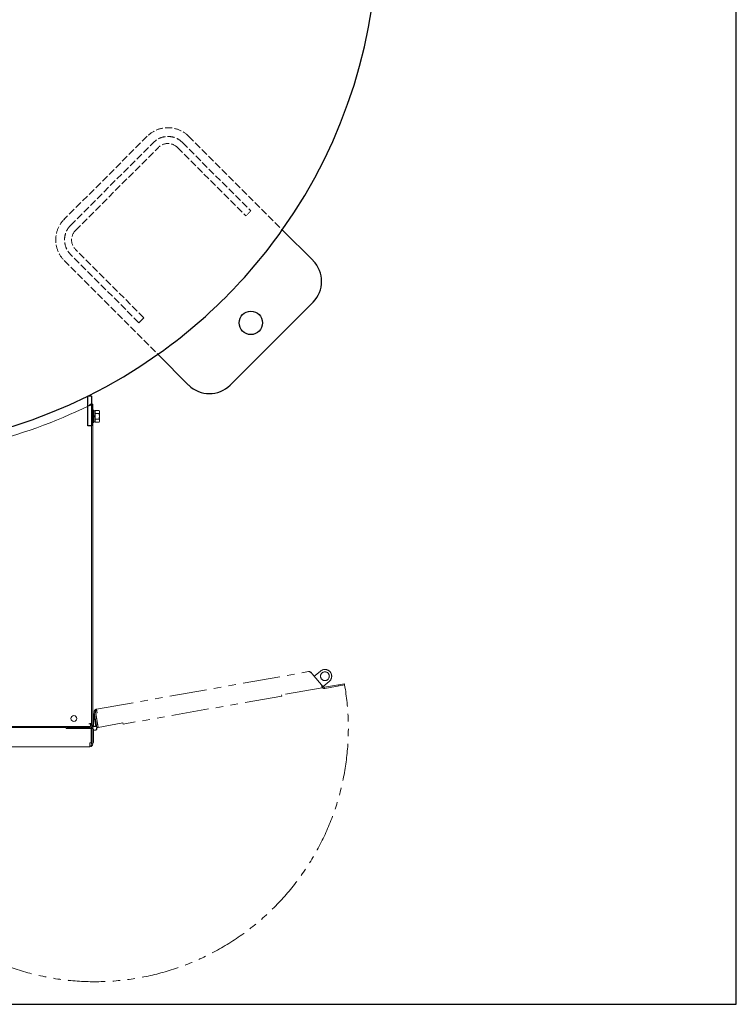
# Model space of a CAD drawing. Units: millimetres. Extents: x -7141 to 8297, y 2816 to 10792.
# Drawn here: x 1797 to 3020, y 7202 to 8882 of the extents above; entities that cross this region are included whole.
import ezdxf

# ---------------------------------------------------------------- set-up
doc = ezdxf.new("R2010")
doc.units = ezdxf.units.MM
for name, pattern in [('DASHED', [4, 3, -1]), ('DIVIDE', [1.25, 0.5, -0.25, 0, -0.25, 0, -0.25]), ('DOT', [0.25, 0, -0.25]), ('PHANTOM', [63.5, 31.75, -6.35, 6.35, -6.35, 6.35, -6.35]), ('実線', [0])]:
    doc.linetypes.add(name, pattern=pattern)
doc.layers.add('GR1_01', color=3, linetype='実線', lineweight=50)
doc.layers.add('図面枠', color=7, linetype='Continuous', lineweight=50)

msp = doc.modelspace()

# ---------------------------------------------------------------- linework, layer by layer
at = {"color": 1, "linetype": 'PHANTOM', "lineweight": 15, "ltscale": 2}
for p, q in [((1928.4, 7705.5), (2290.4, 7769.5)), ((2294.5, 7767.6), (2294.8, 7767.9)), ((2294.8, 7767.9), (2296.4, 7766)), ((2296.6, 7765.8), (2315.1, 7743.8)), ((2299.4, 7762.5), (2301.7, 7762.9)), ((2301.7, 7762.9), (2310.8, 7770.5)), ((2312.2, 7747.2), (2313.2, 7742)), ((2312.9, 7743.2), (2313.6, 7742.5)), ((2313.1, 7743), (2313, 7743)), ((2315.1, 7743.8), (2313.6, 7742.5)), ((2325.6, 7752.9), (2314.9, 7744)), ((2317.6, 7742.8), (2351.4, 7748.8)), ((2317.6, 7742.8), (2318, 7740.9)), ((2318, 7740.9), (2351.8, 7746.8)), ((2341.9, 7745.1), (2341.6, 7747.1)), ((2351.4, 7748.8), (2351.8, 7746.8)), ((2244.7, 7727.9), (1973.9, 7680)), ((2313.2, 7742), (2244.3, 7729.9)), ((2244.3, 7729.9), (2244.7, 7727.9)), ((1923.5, 7697.5), (1925, 7697.8)), ((1923.5, 7697.5), (1927.3, 7676.3)), ((1926.6, 7700.4), (1924.6, 7700)), ((1929.2, 7674.1), (1924.6, 7700)), ((1931.2, 7674.5), (1926.6, 7700.4)), ((1927.3, 7698.6), (1929.6, 7699)), ((1931.6, 7674.5), (1927.3, 7698.6)), ((1928.4, 7705.5), (1929.6, 7699)), ((1973.5, 7682), (1931.6, 7674.5)), ((1973.9, 7680), (1973.5, 7682))]:
    msp.add_line(p, q, dxfattribs=at)
at = {"color": 1, "linetype": 'PHANTOM', "lineweight": 9, "ltscale": 2}
for p, q in [((1927, 7677.8), (1928.5, 7678.1)), ((1931, 7675.3), (1931.4, 7675.2)), ((1931.4, 7675.2), (1931.5, 7675.1)), ((1929.2, 7674.1), (1931.2, 7674.5))]:
    msp.add_line(p, q, dxfattribs=at)
at = {"color": 1, "linetype": 'PHANTOM', "lineweight": 15, "ltscale": 2}
msp.add_circle((2318.2, 7761.7), 7.5, dxfattribs=at)
for centre, radius, start, end in [((2318.2, 7761.7), 11.5, 310.0303, 130.0303), ((1925.7, 7673), 432.4, 179.8018, 9.8321), ((2317.2, 7745.5), 4.7, 220.0303, 280.0303), ((2317.2, 7745.5), 2.7, 220.0303, 280.0303), ((1929.2, 7700.8), 4.7, 100.0303, 190.0303), ((1929.2, 7700.8), 2.7, 100.0303, 190.0303)]:
    msp.add_arc(centre, radius, start, end, dxfattribs=at)
at = {"color": 1, "linetype": 'PHANTOM', "lineweight": 9, "ltscale": 2}
msp.add_arc((1933, 7679.6), 2.7, 190.0303, 221.6166, dxfattribs=at)
at = {"color": 1, "linetype": 'PHANTOM', "lineweight": 15, "ltscale": 2}
msp.add_open_spline([(2294.8, 7767.9), (2294.5, 7768.2), (2294, 7768.8), (2292.9, 7769.3), (2291.6, 7769.6), (2290.8, 7769.5), (2290.4, 7769.5)], degree=3, dxfattribs=at)
msp.add_open_spline([(2290.4, 7769.5), (2290.8, 7769.5), (2291.7, 7769.5), (2293.2, 7768.7), (2294.9, 7767.4), (2296, 7766.3), (2296.6, 7765.8)], degree=3, knots=[0, 0, 0, 0, 0.223285, 0.490027, 0.756912, 1, 1, 1, 1], dxfattribs=at)
at = {"layer": 'GR1_01', "color": 4, "linetype": 'DASHED', "lineweight": 9, "ltscale": 4}
for p, q in [((2015, 8682.6), (1873.6, 8541.2)), ((2085.7, 8682.6), (2245.4, 8522.9)), ((1884.2, 8530.6), (2025.6, 8672)), ((2075.1, 8672), (2191.8, 8555.3)), ((1892.7, 8522.1), (2034.1, 8663.5)), ((2066.6, 8663.5), (2183.3, 8546.9)), ((2000.9, 8364.4), (1884.2, 8481.1)), ((2009.4, 8372.9), (1892.7, 8489.6)), ((1873.6, 8470.5), (2033.3, 8310.8)), ((2000.9, 8364.4), (2009.4, 8372.9))]:
    msp.add_line(p, q, dxfattribs=at)
at = {"layer": 'GR1_01', "color": 7, "linetype": 'DOT', "lineweight": 13}
msp.add_line((2183.3, 8546.9), (2191.8, 8555.3), dxfattribs=at)
at = {"layer": 'GR1_01', "color": 4, "linetype": 'Continuous', "lineweight": 25}
for p, q in [((2297.9, 8470.5), (2245.4, 8522.9)), ((2297.9, 8399.8), (2156.4, 8258.4)), ((2085.7, 8258.4), (2033.3, 8310.8)), ((1914, 8189), (1914, 8239.3)), ((1920, 8239.3), (1914, 8239.3)), ((1920, 8239.3), (1920, 8189)), ((1920, 8189), (1914, 8189))]:
    msp.add_line(p, q, dxfattribs=at)
at = {"layer": 'GR1_01', "color": 1, "linetype": 'Continuous', "lineweight": 13}
for p, q in [((1918, 8225.5), (1922, 8225.5)), ((1920, 8225.5), (1920, 7678.2)), ((1922, 8225.5), (1922, 7672.5)), ((1924, 8215.5), (1922, 8215.5)), ((1922, 8215.5), (1922, 8194.5)), ((1924, 8194.5), (1924, 8215.5)), ((1926.5, 8214.2), (1924, 8214.2)), ((1924, 8214.2), (1924, 8195.8)), ((1932.8, 8214.8), (1926.5, 8214.8)), ((1926.5, 8214.8), (1926.5, 8195.2)), ((1926.5, 8195.8), (1926.5, 8214.2)), ((1932.8, 8214.8), (1933.5, 8213.5)), ((1933.5, 8213.5), (1933.5, 8196.5)), ((1920, 8210), (1920, 8200)), ((1926.5, 8206.4), (1924, 8205)), ((1926.5, 8205), (1924, 8203.6)), ((1924, 8195.8), (1926.5, 8195.8)), ((1932.8, 8209.9), (1926.5, 8209.9)), ((1932.8, 8200.1), (1926.5, 8200.1)), ((1933.5, 8196.5), (1932.8, 8195.2)), ((1922, 8194.5), (1924, 8194.5)), ((1932.8, 8195.2), (1926.5, 8195.2)), ((1923.5, 7697.5), (1922, 7697.5)), ((1923.5, 7697.5), (1923.5, 7675.1)), ((1122, 7675.8), (1918, 7675.8)), ((1917.3, 7675.5), (1878.4, 7675.5)), ((1878.4, 7675.5), (1878.4, 7673.5)), ((1881.4, 7673.5), (1881.4, 7675.5)), ((1920, 7680.5), (1915.3, 7680.5)), ((1917.3, 7673.5), (1917.3, 7675.5)), ((1918, 7680.5), (1918, 7675.8)), ((1920, 7678.2), (1922, 7678.2)), ((1924.2, 7675.6), (1923.9, 7676.2)), ((1602, 7674.5), (1877, 7674.5)), ((1877, 7674.5), (1877, 7672.5)), ((1877, 7672.5), (1919.6, 7672.5)), ((1917.3, 7673.5), (1878.4, 7673.5)), ((1919.6, 7672.5), (1919.6, 7648.1)), ((1919.6, 7671.9), (1919.7, 7671.8)), ((1919.7, 7671.8), (1920, 7671.6)), ((1922, 7672.5), (1920, 7672.5)), ((1920, 7672.5), (1920, 7646.2)), ((1922.7, 7673), (1922, 7673)), ((1922, 7672.5), (1922, 7646.2)), ((1923.5, 7668.5), (1922, 7668.5)), ((1923.5, 7648.5), (1923.5, 7670)), ((1917.3, 7641.5), (1549.7, 7641.5)), ((1919.6, 7648.1), (1917.3, 7648.1)), ((1917.3, 7641.5), (1917.3, 7648.1)), ((1920, 7646.2), (1922, 7646.2)), ((1923.5, 7648.5), (1922, 7648.5))]:
    msp.add_line(p, q, dxfattribs=at)
at = {"layer": 'GR1_01', "color": 1, "linetype": 'DIVIDE', "lineweight": 13, "ltscale": 5}
for p, q in [((1927.6, 7670.7), (1928, 7670.2)), ((1928.6, 7673.5), (1929.3, 7673.6))]:
    msp.add_line(p, q, dxfattribs=at)
at = {"layer": 'GR1_01', "color": 4, "linetype": 'Continuous', "lineweight": 25}
msp.add_circle((2191.8, 8364.4), 20, dxfattribs=at)
at = {"layer": 'GR1_01', "color": 1, "linetype": 'Continuous', "lineweight": 13}
msp.add_circle((1890, 7689.5), 5, dxfattribs=at)
at = {"layer": 'GR1_01', "color": 1, "linetype": 'DIVIDE', "lineweight": 13, "ltscale": 5}
for radius in [3.65, 3, 3]:
    msp.add_circle((1925.7, 7673), radius, dxfattribs=at)
at = {"layer": 'GR1_01', "color": 4, "linetype": 'Continuous', "lineweight": 25}
for centre, radius, start, end in [((1520, 9036.2), 888.6, 324.7183, 35.2817), ((1520, 9036.2), 888.6, 305.2817, 324.7183), ((2262.5, 8435.1), 50, 315, 45), ((1520, 9036.2), 888.6, 234.7183, 305.2817), ((2121.1, 8293.7), 50, 225, 315)]:
    msp.add_arc(centre, radius, start, end, dxfattribs=at)
at = {"layer": 'GR1_01', "color": 4, "linetype": 'DASHED', "lineweight": 9, "ltscale": 4}
for centre, radius, start, end in [((2050.4, 8647.3), 50, 45, 135), ((2050.4, 8647.3), 35, 45, 135), ((2050.4, 8647.3), 23, 45, 135), ((1909, 8505.9), 50, 135, 225), ((1909, 8505.9), 35, 135, 225), ((1909, 8505.9), 23, 135, 225)]:
    msp.add_arc(centre, radius, start, end, dxfattribs=at)
at = {"layer": 'GR1_01', "color": 1, "linetype": 'Continuous', "lineweight": 13}
for centre, radius, start, end in [((1520, 9036), 904, 271.5847, 295.9304), ((1929.2, 8212.4), 4.34, 325.6158, 34.3842), ((1917.3, 8205), 16.2, 342.412, 17.588), ((1929.2, 8197.6), 4.34, 325.6158, 34.3842), ((1917.3, 7678.2), 4.7, 270, 0), ((1917.3, 7678.2), 2.7, 270, 0), ((1917.3, 7667.8), 2.7, 0, 31.5863), ((1917.3, 7646.2), 2.7, 270, 0), ((1917.3, 7646.2), 4.7, 270, 0)]:
    msp.add_arc(centre, radius, start, end, dxfattribs=at)
at = {"layer": 'GR1_01', "color": 1, "linetype": 'DIVIDE', "lineweight": 13, "ltscale": 5}
msp.add_arc((1925.7, 7673), 3.65, 180, 126.089, dxfattribs=at)
at = {"layer": 'GR1_01', "color": 1, "linetype": 'Continuous', "lineweight": 13}
for points in [[(1915.3, 8223), (1915.9, 8223.2), (1917, 8223.6), (1918.4, 8224.3), (1919.5, 8224.9), (1919.8, 8225.3), (1920, 8225.5)], [(1915.3, 8223), (1915.7, 8223.2), (1916.3, 8223.6), (1917.1, 8224.3), (1917.7, 8224.9), (1917.9, 8225.3), (1918, 8225.5)], [(1920, 7681.2), (1920, 7681.1), (1919.8, 7681), (1918.7, 7680.9), (1917.2, 7680.7), (1916, 7680.6), (1915.3, 7680.5)]]:
    msp.add_open_spline(points, degree=3, dxfattribs=at)
msp.add_open_spline([(1918, 7676.8), (1918.3, 7676.9), (1919, 7677.3), (1919.8, 7678.7), (1920, 7679.9), (1920, 7680.5)], degree=3, knots=[0, 0, 0, 0, 0.169726, 0.584863, 1, 1, 1, 1], dxfattribs=at)
at = {"layer": '図面枠', "lineweight": 25, "ltscale": 0.5}
msp.add_line((3019.9, 7202.1), (3019.9, 10537.1), dxfattribs=at)
at = {"layer": '図面枠', "lineweight": 25}
msp.add_line((-795.1, 7202.1), (3019.9, 7202.1), dxfattribs=at)

doc.saveas('drawing.dxf')
